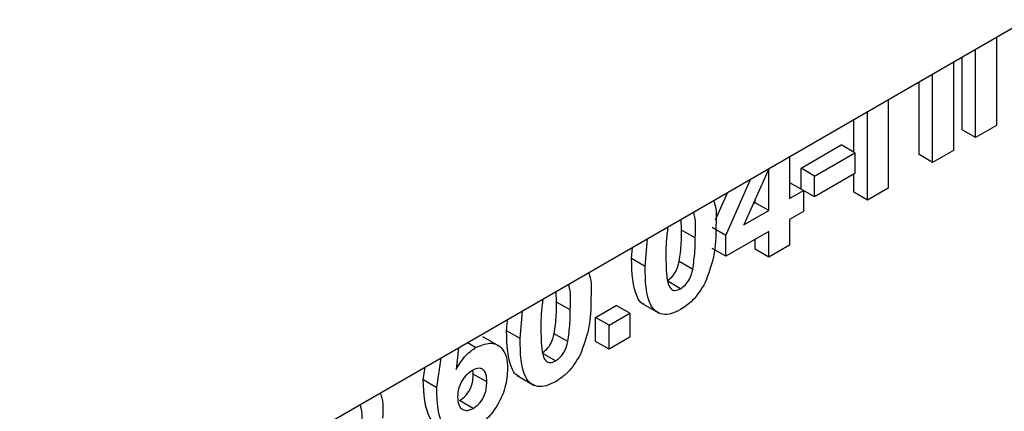
# Model space of a CAD drawing. Units: millimetres. Extents: x -217 to 664, y -32 to 370.
# Drawn here: x 318 to 323, y 194 to 196 of the extents above; entities that cross this region are included whole.
import ezdxf

# ---------------------------------------------------------------- set-up
doc = ezdxf.new("R2010")
doc.units = ezdxf.units.MM

msp = doc.modelspace()

# ---------------------------------------------------------------- linework, layer by layer
at = {"color": 7, "linetype": 'Continuous', "lineweight": 25}
for p, q in [((371.139676, 223.307427), (300.499708, 182.527842)), ((323.115612, 195.583725), (323.115612, 195.123697)), ((323.006827, 195.060897), (323.006827, 195.520925)), ((322.890789, 195.453937), (322.890789, 194.993909)), ((322.936116, 195.101717), (322.936116, 195.480104)), ((322.782003, 194.931109), (322.782003, 195.391137)), ((322.711292, 194.971929), (322.711292, 195.350316)), ((322.549927, 195.257162), (322.549927, 194.797134)), ((322.441141, 194.734334), (322.441141, 195.194361)), ((322.37043, 194.984536), (322.37043, 195.153541)), ((323.006827, 195.060897), (322.936116, 195.101717)), ((323.115612, 195.123697), (323.006827, 195.060897)), ((322.09484, 194.900801), (322.305159, 195.022216)), ((322.165551, 194.859981), (322.37587, 194.981396)), ((322.37587, 194.981396), (322.305159, 195.022216)), ((322.37587, 194.981396), (322.37587, 194.872523)), ((322.782003, 194.931109), (322.711292, 194.971929)), ((322.890789, 194.993909), (322.782003, 194.931109)), ((322.035008, 194.959906), (322.035008, 194.742746)), ((321.92603, 194.896994), (321.796813, 194.605239)), ((321.926222, 194.679946), (321.926222, 194.897105)), ((322.09484, 194.79194), (322.09484, 194.900801)), ((322.165551, 194.859981), (322.09484, 194.900801)), ((322.37587, 194.872523), (322.165551, 194.751109)), ((322.37043, 194.775154), (322.37043, 194.869383)), ((321.701399, 194.549765), (321.830733, 194.84198)), ((322.035008, 194.824387), (322.036821, 194.825434)), ((322.107532, 194.784614), (322.036821, 194.825434)), ((322.165551, 194.751109), (322.165551, 194.859981)), ((321.648645, 194.631158), (321.711487, 194.773141)), ((322.035008, 194.742746), (322.107532, 194.784614)), ((322.107532, 194.784614), (322.107532, 194.675741)), ((322.165551, 194.751109), (322.107532, 194.784603)), ((322.441141, 194.734334), (322.37043, 194.775154)), ((322.549927, 194.797134), (322.441141, 194.734334)), ((321.845392, 194.714924), (321.855512, 194.720766)), ((321.855512, 194.720766), (321.855512, 194.737773)), ((321.926222, 194.679946), (321.855512, 194.720766)), ((321.796813, 194.605239), (321.926222, 194.679946)), ((322.107532, 194.675741), (322.035008, 194.633874)), ((321.471136, 194.578169), (321.468249, 194.632722)), ((322.035008, 194.633874), (322.035008, 194.499878)), ((321.541846, 194.537349), (321.471136, 194.578169)), ((321.701399, 194.549765), (321.630688, 194.590586)), ((321.926222, 194.571074), (321.701399, 194.441286)), ((321.926222, 194.437077), (321.926222, 194.571074)), ((321.280761, 194.387936), (321.292547, 194.531292)), ((321.701399, 194.441286), (321.701399, 194.549765)), ((321.855512, 194.477898), (321.855512, 194.530253)), ((321.21005, 194.428756), (321.214789, 194.486404)), ((321.701399, 194.441286), (321.630688, 194.482106)), ((321.926222, 194.437077), (321.855512, 194.477898)), ((322.035008, 194.499878), (321.926222, 194.437077)), ((321.280761, 194.387936), (321.21005, 194.428756)), ((321.529721, 194.372799), (321.459011, 194.413619)), ((321.465696, 194.271719), (321.394986, 194.312539)), ((320.818422, 194.201366), (320.815535, 194.255919)), ((320.889132, 194.160545), (320.818422, 194.201366)), ((320.628047, 194.011132), (320.639833, 194.154488)), ((321.021488, 194.122048), (321.130274, 194.184848)), ((321.200985, 194.144028), (321.130274, 194.184848)), ((321.26545, 194.19459), (321.353838, 194.143565)), ((320.557336, 194.051953), (320.561543, 194.10312)), ((321.021488, 193.996426), (321.021488, 194.122048)), ((321.092199, 194.081227), (321.021488, 194.122048)), ((321.092199, 194.081227), (321.200985, 194.144028)), ((321.200985, 194.144028), (321.200985, 194.018406)), ((320.628047, 194.011132), (320.557336, 194.051953)), ((321.092199, 193.955606), (321.092199, 194.081227)), ((320.521266, 193.970087), (320.432877, 194.021113)), ((320.877007, 193.995995), (320.806297, 194.036815)), ((321.092199, 193.955606), (321.021488, 193.996426)), ((321.200985, 194.018406), (321.092199, 193.955606)), ((320.306869, 193.962272), (320.293418, 193.850145)), ((320.395631, 193.96385), (320.352616, 193.988682)), ((320.192904, 193.754303), (320.216297, 193.909986)), ((320.812982, 193.894915), (320.742272, 193.935735)), ((320.122194, 193.795123), (320.132154, 193.861412)), ((320.383279, 193.826243), (320.381085, 193.845843)), ((320.192904, 193.754303), (320.122194, 193.795123)), ((320.45399, 193.785422), (320.383279, 193.826243)), ((320.612736, 193.817787), (320.701124, 193.766761)), ((320.382713, 193.646525), (320.312002, 193.687346))]:
    msp.add_line(p, q, dxfattribs=at)
for points, knots in [([(321.637538, 194.730451), (321.639503, 194.726059), (321.654829, 194.691796), (321.652587, 194.642834), (321.650632, 194.60015)], [0, 0, 0, 0, 0.128197887, 1, 1, 1, 1]), ([(321.541846, 194.537349), (321.544885, 194.584454), (321.548063, 194.633717), (321.533846, 194.668699), (321.533223, 194.670231)], [0, 0, 0, 0, 0.956183388, 1, 1, 1, 1]), ([(321.39923, 194.592879), (321.395942, 194.568409), (321.389294, 194.518941), (321.389462, 194.472764), (321.389546, 194.449428)], [0, 0, 0, 0, 0.49465414, 1, 1, 1, 1]), ([(321.459011, 194.413619), (321.463376, 194.445325), (321.471178, 194.50199), (321.471149, 194.554875), (321.471136, 194.578169)], [0, 0, 0, 0, 0.559536967, 1, 1, 1, 1]), ([(321.650632, 194.60015), (321.650157, 194.547354), (321.649311, 194.453326), (321.611315, 194.349266), (321.594653, 194.303635)], [0, 0, 0, 0, 0.561492777, 1, 1, 1, 1]), ([(321.529721, 194.372799), (321.534087, 194.404505), (321.541889, 194.46117), (321.541859, 194.514055), (321.541846, 194.537349)], [0, 0, 0, 0, 0.559536967, 1, 1, 1, 1]), ([(321.275087, 194.191018), (321.272034, 194.192139), (321.256499, 194.197849), (321.214844, 194.262038), (321.21218, 194.354687), (321.21005, 194.428756)], [0, 0, 0, 0, 0.04674027, 0.23789665, 1, 1, 1, 1]), ([(321.389546, 194.449428), (321.389593, 194.405496), (321.389663, 194.339709), (321.407136, 194.272763), (321.436815, 194.258652), (321.456054, 194.267356), (321.465696, 194.271719)], [0, 0, 0, 0, 0.50168528, 0.75127264, 0.87533977, 1, 1, 1, 1]), ([(321.394986, 194.312539), (321.403575, 194.318534), (321.420735, 194.330511), (321.447073, 194.367212), (321.454481, 194.396012), (321.459011, 194.413619)], [0, 0, 0, 0, 0.28033731, 0.56002557, 1, 1, 1, 1]), ([(321.465696, 194.162847), (321.449515, 194.154701), (321.417172, 194.13842), (321.372129, 194.135639), (321.334976, 194.150914), (321.283469, 194.217434), (321.281964, 194.312185), (321.280761, 194.387936)], [0, 0, 0, 0, 0.12535268, 0.25054427, 0.37581336, 0.50098099, 1, 1, 1, 1]), ([(321.465696, 194.271719), (321.474286, 194.277714), (321.491445, 194.28969), (321.517784, 194.326391), (321.525192, 194.355191), (321.529721, 194.372799)], [0, 0, 0, 0, 0.28033731, 0.56002557, 1, 1, 1, 1]), ([(320.984824, 194.353648), (320.986789, 194.349255), (321.002115, 194.314992), (320.999873, 194.266031), (320.997918, 194.223346)], [0, 0, 0, 0, 0.12819789, 1, 1, 1, 1]), ([(321.594653, 194.303635), (321.574078, 194.269872), (321.53721, 194.209372), (321.487614, 194.177106), (321.465696, 194.162847)], [0, 0, 0, 0, 0.55806415, 1, 1, 1, 1]), ([(320.889132, 194.160545), (320.892171, 194.20765), (320.895349, 194.256914), (320.881132, 194.291895), (320.880509, 194.293428)], [0, 0, 0, 0, 0.95618339, 1, 1, 1, 1]), ([(320.746516, 194.216075), (320.743228, 194.191605), (320.73658, 194.142137), (320.736748, 194.09596), (320.736833, 194.072624)], [0, 0, 0, 0, 0.49465414, 1, 1, 1, 1]), ([(320.806297, 194.036815), (320.810662, 194.068521), (320.818464, 194.125186), (320.818435, 194.178072), (320.818422, 194.201366)], [0, 0, 0, 0, 0.559536967, 1, 1, 1, 1]), ([(320.997918, 194.223346), (320.997443, 194.17055), (320.996597, 194.076523), (320.958601, 193.972463), (320.941939, 193.926832)], [0, 0, 0, 0, 0.561492777, 1, 1, 1, 1]), ([(320.877007, 193.995995), (320.881373, 194.027701), (320.889175, 194.084366), (320.889145, 194.137251), (320.889132, 194.160545)], [0, 0, 0, 0, 0.559536967, 1, 1, 1, 1]), ([(320.622373, 193.814214), (320.61932, 193.815336), (320.603785, 193.821045), (320.56213, 193.885234), (320.559466, 193.977883), (320.557336, 194.051953)], [0, 0, 0, 0, 0.04674027, 0.23789665, 1, 1, 1, 1]), ([(320.736833, 194.072624), (320.736879, 194.028693), (320.736949, 193.962905), (320.754422, 193.89596), (320.784102, 193.881849), (320.80334, 193.890553), (320.812982, 193.894915)], [0, 0, 0, 0, 0.50168528, 0.75127264, 0.87533977, 1, 1, 1, 1]), ([(320.812982, 193.786043), (320.796801, 193.777897), (320.764458, 193.761616), (320.719415, 193.758835), (320.682262, 193.77411), (320.630755, 193.84063), (320.62925, 193.935381), (320.628047, 194.011132)], [0, 0, 0, 0, 0.12535268, 0.25054427, 0.37581336, 0.50098099, 1, 1, 1, 1]), ([(320.742272, 193.935735), (320.750861, 193.94173), (320.768021, 193.953707), (320.794359, 193.990408), (320.801767, 194.019208), (320.806297, 194.036815)], [0, 0, 0, 0, 0.28033731, 0.56002557, 1, 1, 1, 1]), ([(320.812982, 193.894915), (320.821572, 193.90091), (320.838731, 193.912886), (320.86507, 193.949588), (320.872478, 193.978388), (320.877007, 193.995995)], [0, 0, 0, 0, 0.28033731, 0.56002557, 1, 1, 1, 1]), ([(320.293418, 193.850145), (320.309733, 193.87708), (320.338916, 193.925256), (320.378276, 193.95204), (320.395631, 193.96385)], [0, 0, 0, 0, 0.559084432, 1, 1, 1, 1]), ([(320.395631, 193.96385), (320.421177, 193.974838), (320.472302, 193.996827), (320.527689, 193.971928), (320.558728, 193.921907), (320.561425, 193.877074), (320.562775, 193.854635)], [0, 0, 0, 0, 0.27932616, 0.55901058, 0.77928488, 1, 1, 1, 1]), ([(320.941939, 193.926832), (320.921364, 193.893068), (320.884496, 193.832568), (320.8349, 193.800302), (320.812982, 193.786043)], [0, 0, 0, 0, 0.55806415, 1, 1, 1, 1]), ([(320.377273, 193.84438), (320.365533, 193.836097), (320.342079, 193.819549), (320.315515, 193.779044), (320.303039, 193.739478), (320.30214, 193.717702), (320.30169, 193.706792)], [0, 0, 0, 0, 0.27984545, 0.55907659, 0.77909466, 1, 1, 1, 1]), ([(320.45399, 193.785422), (320.453474, 193.7996), (320.452448, 193.827833), (320.434719, 193.854037), (320.406778, 193.858503), (320.387111, 193.849089), (320.377273, 193.84438)], [0, 0, 0, 0, 0.280826513, 0.559225129, 0.77950138, 1, 1, 1, 1]), ([(320.562775, 193.854635), (320.560547, 193.822061), (320.556098, 193.757042), (320.509699, 193.657584), (320.448536, 193.581231), (320.406105, 193.553018), (320.384866, 193.538896)], [0, 0, 0, 0, 0.28020473, 0.5593135, 0.77941116, 1, 1, 1, 1]), ([(320.190527, 193.567534), (320.188754, 193.568159), (320.174489, 193.573192), (320.129584, 193.630164), (320.125476, 193.721861), (320.122194, 193.795123)], [0, 0, 0, 0, 0.02774239, 0.22320918, 1, 1, 1, 1]), ([(320.312002, 193.687346), (320.323774, 193.695707), (320.347266, 193.712391), (320.380478, 193.766911), (320.382216, 193.803731), (320.383279, 193.826243)], [0, 0, 0, 0, 0.28075005, 0.56023716, 1, 1, 1, 1]), ([(320.384866, 193.538896), (320.352512, 193.525544), (320.303816, 193.505447), (320.254503, 193.526444), (320.198183, 193.585021), (320.195249, 193.679121), (320.192904, 193.754303)], [0, 0, 0, 0, 0.2489215, 0.3746499, 0.50037294, 1, 1, 1, 1]), ([(320.382713, 193.646525), (320.394485, 193.654886), (320.417977, 193.67157), (320.451188, 193.726091), (320.452927, 193.76291), (320.45399, 193.785422)], [0, 0, 0, 0, 0.28075005, 0.56023716, 1, 1, 1, 1]), ([(319.896968, 193.725641), (319.898933, 193.721249), (319.914258, 193.686986), (319.912016, 193.638024), (319.910062, 193.59534)], [0, 0, 0, 0, 0.12819789, 1, 1, 1, 1]), ([(320.30169, 193.706792), (320.302483, 193.692272), (320.304063, 193.663314), (320.324472, 193.639288), (320.352317, 193.632996), (320.372586, 193.642018), (320.382713, 193.646525)], [0, 0, 0, 0, 0.28050148, 0.55938095, 0.77987508, 1, 1, 1, 1]), ([(319.801276, 193.532539), (319.804314, 193.579644), (319.807492, 193.628907), (319.793275, 193.663889), (319.792652, 193.665421)], [0, 0, 0, 0, 0.95618339, 1, 1, 1, 1])]:
    msp.add_open_spline(points, degree=3, knots=knots, dxfattribs=at)

doc.saveas('drawing.dxf')
